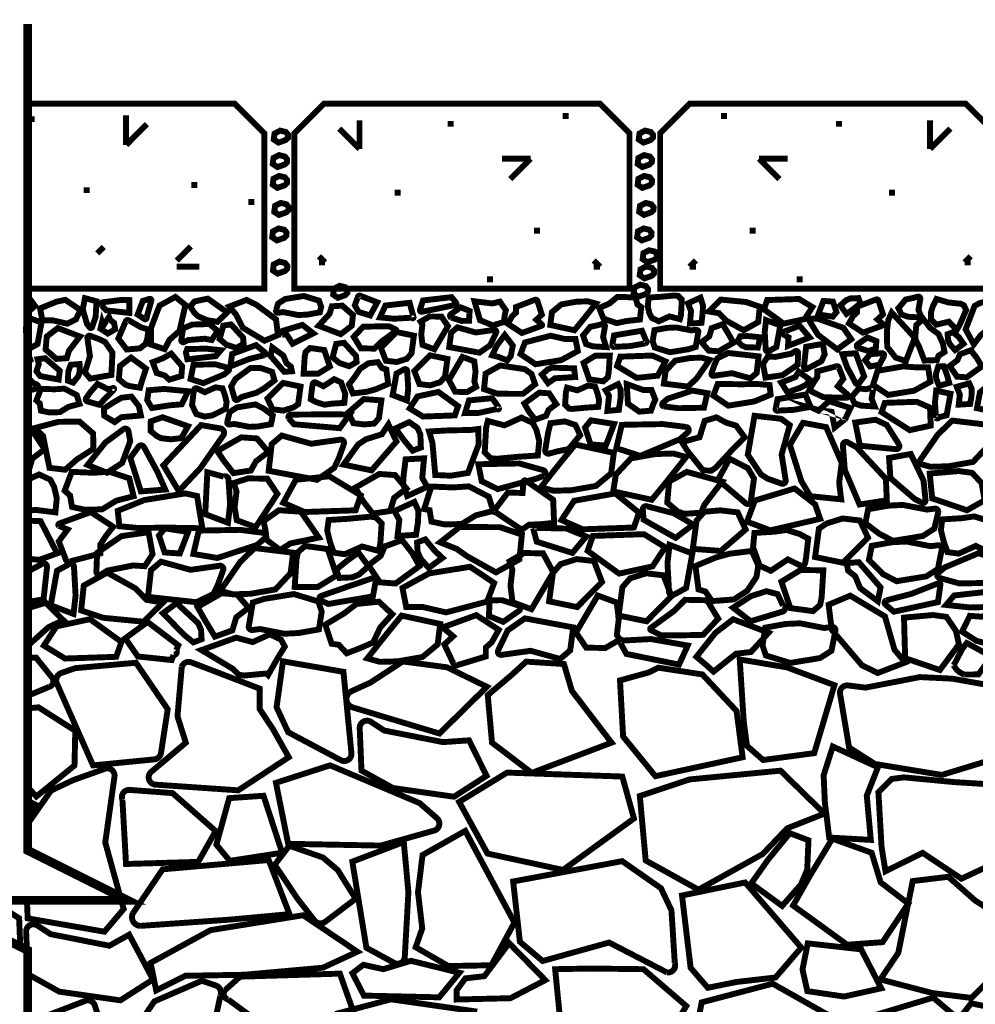
# Model space of a CAD drawing. Extents: x 576 to 678, y 16 to 104.
# Drawn here: x 595 to 611, y 66 to 83 of the extents above; entities that cross this region are included whole.
import ezdxf

# ---------------------------------------------------------------- set-up
doc = ezdxf.new("R2010")
doc.units = 0
doc.header["$LTSCALE"] = 2
doc.header["$MEASUREMENT"] = 0
doc.layers.get('0').update_dxf_attribs({"linetype": 'CONTINUOUS', "lineweight": 9})
doc.layers.add('2IN', color=11, linetype='CONTINUOUS', lineweight=9)
doc.layers.add('57', color=6, linetype='CONTINUOUS', lineweight=9)

msp = doc.modelspace()

# ---------------------------------------------------------------- linework, layer by layer
at = {"color": 3, "linetype": 'Continuous', "const_width": 0.15}
msp.add_lwpolyline([(595.287, 82.757), (595.287, 68.807), (596.974, 67.963), (593.599, 67.963), (595.287, 67.119), (595.287, 48.561)], dxfattribs=at)
at = {"color": 4, "linetype": 'Continuous', "const_width": 0.1}
msp.add_lwpolyline([(595.287, 78.289), (599.282, 78.289), (599.282, 80.914), (598.782, 81.414), (595.287, 81.414)], dxfattribs=at)
for points in [[(604.95, 81.414), (605.45, 80.914), (605.45, 78.289), (599.789, 78.289), (599.789, 80.914), (600.289, 81.414)], [(606.467, 81.414), (605.967, 80.914), (605.967, 78.289), (611.628, 78.289), (611.628, 80.914), (611.128, 81.414)]]:
    msp.add_lwpolyline(points, close=True, dxfattribs=at)
at = {"const_width": 0.1}
for points in [[(595.407, 81.152), (595.307, 81.152)], [(604.322, 81.205), (604.422, 81.205)], [(607.094, 81.205), (606.994, 81.205)], [(602.38, 81.073), (602.48, 81.073)], [(609.036, 81.073), (608.936, 81.073)], [(596.332, 79.953), (596.232, 79.953)], [(598.153, 80.039), (598.053, 80.039)], [(599.116, 79.753), (599.016, 79.753)], [(601.484, 79.912), (601.584, 79.912)], [(609.933, 79.912), (609.833, 79.912)], [(603.838, 79.269), (603.938, 79.269)], [(607.579, 79.269), (607.479, 79.269)], [(603.046, 78.449), (603.146, 78.449)], [(608.371, 78.449), (608.271, 78.449)]]:
    msp.add_lwpolyline(points, dxfattribs=at)
at = {"color": 1, "linetype": 'Continuous', "const_width": 0.1}
for points in [[(596.949, 80.715), (596.949, 81.215)], [(600.891, 80.649), (600.891, 81.134)], [(610.526, 80.649), (610.526, 81.134)], [(597.302, 81.068), (596.949, 80.715)], [(600.548, 80.992), (600.891, 80.649)], [(610.869, 80.992), (610.526, 80.649)], [(603.779, 80.485), (603.295, 80.485)], [(603.436, 80.142), (603.779, 80.485)], [(607.98, 80.142), (607.638, 80.485)], [(607.638, 80.485), (608.122, 80.485)], [(596.572, 78.995), (596.461, 78.884)], [(597.805, 78.766), (598.042, 79.003)], [(600.309, 78.732), (600.204, 78.838)], [(604.952, 78.661), (604.847, 78.766)], [(606.465, 78.661), (606.57, 78.766)], [(611.107, 78.732), (611.213, 78.838)], [(598.184, 78.661), (597.805, 78.661)], [(600.204, 78.732), (600.309, 78.732)], [(604.847, 78.661), (604.952, 78.661)], [(606.57, 78.661), (606.465, 78.661)], [(611.213, 78.732), (611.107, 78.732)]]:
    msp.add_lwpolyline(points, dxfattribs=at)
at = {"color": 6, "linetype": 'Continuous', "const_width": 0.1}
for points in [[(599.686, 80.887), (599.683, 80.837), (599.645, 80.8), (599.522, 80.756), (599.442, 80.809), (599.456, 80.91), (599.552, 80.959), (599.648, 80.935)], [(605.848, 80.887), (605.845, 80.837), (605.808, 80.8), (605.684, 80.756), (605.605, 80.809), (605.618, 80.91), (605.714, 80.959), (605.81, 80.935)], [(599.668, 80.474), (599.665, 80.424), (599.628, 80.387), (599.504, 80.343), (599.425, 80.396), (599.438, 80.497), (599.534, 80.546), (599.63, 80.522)], [(605.83, 80.474), (605.827, 80.424), (605.79, 80.387), (605.667, 80.343), (605.587, 80.396), (605.6, 80.497), (605.697, 80.546), (605.793, 80.522)], [(599.668, 80.123), (599.665, 80.072), (599.628, 80.035), (599.504, 79.992), (599.425, 80.045), (599.438, 80.146), (599.534, 80.194), (599.63, 80.171)], [(605.83, 80.123), (605.827, 80.072), (605.79, 80.035), (605.667, 79.992), (605.587, 80.045), (605.6, 80.146), (605.697, 80.194), (605.793, 80.171)], [(599.695, 79.666), (599.691, 79.616), (599.654, 79.579), (599.531, 79.535), (599.451, 79.588), (599.465, 79.689), (599.561, 79.738), (599.657, 79.714)], [(605.857, 79.666), (605.854, 79.616), (605.816, 79.579), (605.693, 79.535), (605.613, 79.588), (605.627, 79.689), (605.723, 79.738), (605.819, 79.714)], [(599.659, 79.235), (599.656, 79.185), (599.619, 79.148), (599.496, 79.105), (599.416, 79.158), (599.429, 79.258), (599.526, 79.307), (599.622, 79.284)], [(605.822, 79.235), (605.819, 79.185), (605.781, 79.148), (605.658, 79.105), (605.578, 79.158), (605.592, 79.258), (605.688, 79.307), (605.784, 79.284)], [(605.915, 78.867), (605.912, 78.817), (605.875, 78.78), (605.751, 78.737), (605.672, 78.79), (605.685, 78.89), (605.781, 78.939), (605.877, 78.916)], [(599.672, 78.675), (599.669, 78.625), (599.632, 78.588), (599.508, 78.544), (599.429, 78.597), (599.442, 78.698), (599.538, 78.747), (599.634, 78.723)], [(605.866, 78.594), (605.862, 78.544), (605.825, 78.507), (605.702, 78.463), (605.622, 78.516), (605.636, 78.617), (605.732, 78.666), (605.828, 78.642)], [(600.689, 78.267), (600.686, 78.217), (600.649, 78.18), (600.526, 78.136), (600.446, 78.189), (600.459, 78.29), (600.556, 78.339), (600.651, 78.315)], [(605.763, 78.286), (605.76, 78.236), (605.723, 78.199), (605.599, 78.155), (605.52, 78.208), (605.533, 78.309), (605.629, 78.358), (605.725, 78.334)]]:
    msp.add_lwpolyline(points, close=True, dxfattribs=at)
at = {"layer": '2IN', "const_width": 0.1}
for points in [[(595.287, 71.416), (595.646, 71.565, 0.550775), (595.7, 71.723), (595.431, 72.059), (595.287, 72.057)], [(595.287, 69.251), (595.68, 69.815), (596.054, 69.992), (596.591, 70.184, -0.563883), (596.753, 70.051), (596.597, 68.939), (596.908, 67.816), (596.584, 67.433), (595.288, 67.658), (595.274, 67.963)], [(595.287, 64.222), (595.468, 64.103), (596.865, 64.2, 0.673987), (596.936, 64.416), (596.352, 64.908), (596.686, 65.359), (596.421, 66.188, 0.431091), (596.26, 66.265), (595.287, 65.891)]]:
    msp.add_lwpolyline(points, format="xyb", dxfattribs=at)
for points in [[(595.78, 71.624), (596.391, 70.241), (597.422, 70.342, 0.342426), (597.539, 70.453), (597.652, 71.19), (597.116, 71.974), (596.091, 71.883), (595.857, 71.802, 0.438741)], [(598.049, 71.981), (599.205, 71.537), (599.205, 71.193), (599.431, 70.85), (599.696, 70.379), (598.842, 69.82), (597.444, 69.916, -0.673987), (597.374, 70.132), (597.958, 70.624), (597.817, 71.069), (597.889, 71.904, -0.431091)], [(599.598, 71.998), (599.49, 71.223), (599.686, 70.801), (600.575, 70.329, 0.598379), (600.754, 70.449), (600.619, 71.821)], [(600.775, 71.22), (602.24, 70.779), (603.041, 71.568), (602.369, 71.897), (601.621, 71.996), (601.073, 71.638), (600.756, 71.494, 0.692095)], [(609.141, 71.591), (609.435, 71.554), (610.354, 71.732), (610.903, 71.705), (611.677, 71.567), (611.782, 70.893), (611.657, 70.365), (610.724, 70.08), (609.594, 70.265), (609.158, 70.543), (609.005, 71.449, -0.502522)], [(601.084, 70.976), (601.307, 70.83), (602.299, 70.634), (602.741, 70.664), (603.036, 70.065), (602.486, 69.712), (601.454, 69.859), (600.924, 70.153), (600.894, 70.868, -0.609268)], [(599.48, 69.947), (600.394, 70.242), (601.906, 69.604), (602.197, 69.35, -0.596476), (602.15, 69.14), (601.248, 68.887), (599.686, 68.917)], [(596.887, 69.659), (596.948, 68.576), (598.167, 68.612), (598.462, 69.132), (597.734, 69.773), (597.009, 69.827, 0.558611)], [(601.007, 67.161), (600.769, 68.616), (601.638, 68.947), (601.716, 68.098), (601.655, 67.008, -0.550775), (601.475, 66.907)], [(599.706, 68.884), (599.459, 68.564), (599.835, 68.002), (600.128, 67.625, 0.410371), (600.311, 67.6), (600.825, 67.989), (600.522, 68.475), (600.273, 68.686)], [(597.566, 68.486), (599.357, 68.643), (599.708, 67.729), (598.689, 67.636), (597.188, 67.531, -0.550775), (597.067, 67.748)], [(603.485, 68.281), (605.326, 68.624), (605.981, 68.167), (606.158, 67.793), (606.214, 66.908, -0.563883), (606.082, 66.745), (605.105, 67.25), (603.982, 66.938), (603.599, 67.263)], [(595.45, 67.538), (595.674, 67.392), (596.666, 67.196), (597.001, 67.383), (597.403, 66.627), (596.853, 66.274), (595.821, 66.421), (595.291, 66.715), (595.261, 67.43, -0.609268)], [(598.874, 66.674), (600.559, 66.725), (600.947, 65.629), (599.747, 65.497), (598.674, 66.287, -0.550775), (598.62, 66.446)], [(598.54, 66.347), (598.152, 64.524), (597.121, 64.626, -0.342426), (597.003, 64.737), (596.89, 65.473), (597.427, 66.257), (598.229, 66.605), (598.463, 66.525, -0.438741)], [(606.494, 65.364), (607.271, 65.114), (608.556, 65.656), (608.803, 65.872, 0.596476), (608.763, 66.05), (607.868, 66.555), (606.669, 66.24)], [(610.578, 66.32), (608.9, 65.815), (608.806, 65.147, 0.573993), (608.874, 65.093), (609.916, 65.502), (610.872, 65.889, 0.563846), (610.898, 66.049)], [(613.233, 65.846), (612.854, 66.037), (612.09, 66.043), (611.218, 66.224), (610.793, 65.675), (611.222, 64.833), (612.059, 64.816), (612.489, 65.39), (613.24, 65.761, 0.560804)]]:
    msp.add_lwpolyline(points, format="xyb", close=True, dxfattribs=at)
for points in [[(603.705, 71.993), (603.458, 71.767), (603.056, 71.427), (603.128, 70.625), (603.799, 70.114), (605.146, 70.625), (604.477, 71.499), (604.343, 71.952)], [(607.311, 72.03), (607.378, 70.991), (607.433, 70.571), (607.706, 70.332), (608.569, 70.448), (608.91, 71.596), (608.111, 71.895)], [(605.289, 71.676), (605.773, 71.81), (605.936, 71.891), (606.68, 71.777), (607.257, 71.16), (607.36, 70.378), (605.888, 70.059), (605.342, 70.728)], [(608.883, 70.56), (608.728, 70.075), (608.748, 69.623), (608.822, 69.023), (609.524, 68.983), (609.456, 69.731), (609.645, 70.209)], [(602.573, 69.625), (603.382, 70.119), (605.328, 70.053), (605.525, 69.345), (604.327, 68.476), (603.052, 68.752)], [(605.624, 69.724), (606.466, 70.004), (607.999, 70.152), (608.741, 69.427), (608.114, 69.179), (607.699, 68.745), (606.614, 68.142), (605.723, 68.636)], [(609.653, 69.788), (609.878, 70.012), (610.083, 70.039), (610.929, 69.959), (611.676, 69.913), (611.729, 69.365), (611.623, 68.935), (611.478, 68.526), (611.055, 68.328), (610.4, 68.764), (609.772, 68.453), (609.706, 68.863)], [(598.69, 69.688), (598.474, 68.903), (598.7, 68.629), (599.584, 68.766), (599.27, 69.728)], [(601.878, 68.098), (601.955, 68.728), (602.676, 69.135), (603.506, 67.586), (603.117, 66.866), (602.391, 66.853), (601.839, 67.171), (601.95, 67.488)], [(608.472, 68.977), (608.157, 69.096), (607.799, 68.662), (607.506, 68.249), (608.027, 67.868), (608.342, 68.227), (608.45, 68.477)], [(608.875, 69.004), (608.495, 68.375), (608.212, 67.875), (609.125, 67.213), (609.723, 67.256), (610.157, 67.908), (609.69, 68.266), (609.538, 68.766)], [(610.232, 68.288), (609.988, 67.075), (609.685, 66.627), (610.569, 66.396), (611.222, 66.315), (611.895, 66.976), (611.908, 67.563), (611.288, 67.958), (610.833, 68.36)], [(606.482, 66.823), (606.336, 68.044), (607.403, 68.264), (608.35, 67.165), (607.916, 66.66), (607.256, 66.584), (606.772, 66.486)], [(597.457, 66.442), (597.953, 66.689), (598.948, 66.706), (600.271, 66.825), (600.855, 67.095), (599.939, 67.711), (598.374, 67.459), (597.363, 66.906)], [(603.416, 67.24), (602.999, 66.682), (602.679, 66.645), (602.53, 66.444), (602.53, 66.288), (603.439, 66.31), (604.027, 66.615)], [(608.459, 67.236), (608.371, 66.796), (608.452, 66.43), (609.071, 66.338), (609.701, 66.477), (609.361, 67.135)], [(600.957, 66.874), (601.292, 66.8), (601.76, 66.941), (602.577, 66.74), (602.236, 66.325), (600.965, 66.354), (600.77, 66.733)], [(604.367, 65.483), (604.283, 65.902), (604.194, 66.8), (604.798, 66.811), (605.685, 66.8), (606.409, 66.178), (606.105, 65.675)], [(601.967, 65.23), (602.673, 65.417), (602.826, 66.091), (601.423, 66.291), (600.521, 66.053), (600.555, 65.309), (600.942, 64.742), (601.352, 64.874)]]:
    msp.add_lwpolyline(points, close=True, dxfattribs=at)
for points in [[(595.287, 69.874), (595.434, 69.716), (596.078, 70.239), (596.091, 70.825), (595.471, 71.221), (595.287, 71.205)], [(595.287, 69.642), (595.434, 69.569), (595.287, 69.336)], [(594.657, 67.963), (595.143, 67.66), (595.162, 67.182)]]:
    msp.add_lwpolyline(points, dxfattribs=at)
at = {"layer": '57', "const_width": 0.1}
for points in [[(595.287, 78.139), (595.306, 78.142), (595.411, 77.998), (595.312, 77.911), (595.287, 77.914)], [(595.287, 77.17), (595.302, 77.171), (595.335, 77.083), (595.287, 77.043)], [(595.287, 75.875), (595.381, 75.868), (595.573, 75.579), (595.366, 75.421), (595.299, 75.199), (595.287, 75.195)], [(595.287, 74.542), (595.424, 74.555), (595.755, 74.513), (595.779, 74.756), (595.732, 74.947), (595.668, 75.066), (595.48, 75.153), (595.287, 75.066)], [(595.287, 73.732), (595.481, 73.711), (595.785, 73.821), (595.505, 74.365), (595.287, 74.373)], [(595.287, 72.895), (595.591, 72.987), (595.887, 72.695), (595.639, 72.574), (595.287, 72.259)]]:
    msp.add_lwpolyline(points, dxfattribs=at)
for points in [[(595.535, 77.756), (595.71, 77.756), (595.955, 77.699), (596.103, 77.773), (596.177, 77.931), (595.923, 78.101), (595.776, 78.071), (595.496, 77.957)], [(597.6, 77.269), (597.681, 77.425), (597.851, 77.577), (597.951, 78.014), (597.783, 78.151), (597.514, 78.005), (597.369, 77.627), (597.369, 77.346)], [(598.319, 77.758), (598.493, 77.73), (598.657, 77.889), (598.328, 78.122), (598.107, 78.075), (598.029, 77.992), (598.105, 77.88), (598.163, 77.825)], [(598.692, 77.988), (598.805, 77.854), (598.92, 77.63), (599.286, 77.411), (599.514, 77.507), (599.481, 77.772), (599.148, 78.019), (598.982, 78.1)], [(605.409, 78.147), (605.547, 78.138), (605.585, 78.022), (605.648, 77.98), (605.626, 77.769), (605.397, 77.744), (605.234, 77.708), (605.01, 77.785), (604.937, 77.964), (605.11, 78.039), (605.245, 78.151)], [(606.333, 78.105), (606.271, 78.167), (606.214, 78.175), (605.98, 78.153), (605.773, 78.14), (605.758, 77.988), (605.787, 77.869), (605.828, 77.795), (605.945, 77.74), (606.126, 77.822), (606.3, 77.775), (606.319, 77.849)], [(606.648, 78.139), (606.691, 78.005), (606.685, 77.88), (606.665, 77.713), (606.471, 77.702), (606.489, 77.91), (606.437, 78.042)], [(607.65, 77.987), (607.417, 78.065), (606.992, 78.106), (606.787, 77.905), (606.961, 77.876), (607.076, 77.755), (607.376, 77.588), (607.623, 77.725)], [(608.538, 77.979), (608.314, 78.116), (607.775, 78.098), (607.72, 77.941), (608.052, 77.7), (608.406, 77.776)], [(609.316, 78.131), (609.349, 78.044), (609.229, 77.945), (609.114, 77.864), (609.009, 78.008), (609.108, 78.095), (609.177, 78.125)], [(611.134, 77.928), (611.097, 78.008), (611.047, 78.035), (610.832, 78.058), (610.633, 78.117), (610.567, 77.98), (610.541, 77.895), (610.54, 77.774), (610.631, 77.682), (610.842, 77.733), (610.976, 77.593), (611.032, 77.693)], [(611.37, 78.05), (611.278, 78.001), (611.125, 77.603), (611.264, 77.351), (611.377, 77.5), (611.486, 77.589), (611.727, 77.834), (611.661, 78.109)], [(600.6, 78.004), (600.669, 77.941), (600.78, 77.847), (600.76, 77.664), (600.574, 77.522), (600.201, 77.664), (600.386, 77.867), (600.423, 77.992)], [(603.361, 77.926), (603.342, 77.835), (603.33, 77.728), (603.141, 77.67), (602.925, 77.758), (602.832, 78.077), (603.135, 78.04), (603.262, 78.072)], [(604.882, 78.039), (604.748, 78.076), (604.56, 78.071), (604.3, 78.025), (604.14, 77.893), (604.112, 77.677), (604.52, 77.588), (604.671, 77.773)], [(608.885, 78.072), (608.945, 77.893), (608.882, 77.817), (608.637, 77.855), (608.724, 78.083)], [(609.877, 77.886), (609.82, 77.76), (609.796, 77.573), (609.801, 77.309), (609.945, 77.125), (610.116, 77.069), (610.267, 77.458), (610.107, 77.637)], [(596.66, 77.812), (596.683, 77.76), (596.746, 77.713), (596.764, 77.604), (596.64, 77.533), (596.516, 77.613), (596.542, 77.723), (596.561, 77.661)], [(601.933, 77.516), (601.954, 77.341), (602.154, 77.267), (602.384, 77.657), (602.276, 77.818), (602.075, 77.821), (601.922, 77.733), (601.953, 77.684)], [(610.743, 77.357), (610.769, 77.221), (610.666, 77.156), (610.641, 77.084), (610.429, 77.076), (610.348, 77.291), (610.273, 77.44), (610.292, 77.676), (610.412, 77.777), (610.527, 77.627), (610.669, 77.524)], [(595.77, 77.104), (595.702, 77.167), (595.59, 77.261), (595.61, 77.483), (595.796, 77.625), (596.169, 77.483), (595.984, 77.241), (595.947, 77.116)], [(598.934, 77.36), (598.925, 77.463), (598.722, 77.686), (598.59, 77.667), (598.529, 77.439), (598.64, 77.346), (598.809, 77.289)], [(607.022, 77.69), (607.127, 77.515), (607.205, 77.377), (606.953, 77.233), (606.787, 77.245), (606.667, 77.386), (606.796, 77.485), (606.838, 77.624)], [(601.769, 77.198), (601.809, 77.497), (601.514, 77.558), (601.251, 77.293), (601.336, 77.073), (601.519, 77.052), (601.689, 77.105)], [(603.444, 77.15), (603.384, 77.079), (603.239, 77.137), (603.131, 77.164), (603.207, 77.326), (603.343, 77.509), (603.48, 77.329)], [(604.538, 77.439), (604.363, 77.439), (604.118, 77.496), (603.684, 77.382), (603.61, 77.185), (603.864, 77.014), (604.297, 77.084), (604.577, 77.237)], [(607.275, 77.404), (607.319, 77.486), (607.448, 77.49), (607.657, 77.47), (607.617, 77.296), (607.413, 77.301), (607.345, 77.333)], [(610.822, 77.522), (610.91, 77.555), (611.009, 77.474), (611.09, 77.359), (610.946, 77.254), (610.859, 77.353), (610.828, 77.423)], [(597.983, 77.098), (597.96, 77.214), (597.981, 77.271), (598.149, 77.274), (598.293, 77.278), (598.549, 77.251), (598.464, 77.151)], [(599.732, 76.975), (599.657, 77.034), (599.605, 77.159), (599.418, 77.298), (599.39, 77.152), (599.62, 76.886), (599.748, 76.895)], [(599.947, 76.856), (599.965, 77.144), (599.98, 77.221), (600.056, 77.288), (600.295, 77.255), (600.39, 76.976), (600.188, 76.853)], [(600.841, 77.051), (600.832, 77.154), (600.629, 77.377), (600.497, 77.358), (600.436, 77.13), (600.548, 77.037), (600.716, 76.98)], [(611.213, 77.25), (611.319, 77.114), (611.397, 76.976), (611.144, 76.793), (610.979, 76.805), (610.858, 76.985), (610.988, 77.084), (611.03, 77.184)], [(595.475, 77.019), (595.435, 76.897), (595.496, 76.815), (595.81, 76.756), (595.829, 76.904), (595.582, 77.116), (595.454, 77.098)], [(597.006, 76.646), (596.938, 76.669), (596.827, 76.763), (596.847, 76.986), (597.033, 77.127), (597.286, 76.938), (597.22, 76.743), (597.183, 76.618)], [(597.399, 77.049), (597.573, 77.116), (597.711, 77.194), (597.895, 76.98), (597.883, 76.815), (597.677, 76.754), (597.603, 76.824), (597.465, 76.866)], [(602.335, 76.805), (602.375, 77.104), (602.08, 77.165), (601.817, 76.899), (601.902, 76.679), (602.085, 76.658), (602.254, 76.711)], [(602.85, 76.89), (602.828, 77.064), (602.629, 77.138), (602.399, 76.748), (602.506, 76.549), (602.708, 76.545), (602.86, 76.633), (602.83, 76.721)], [(605.117, 77.158), (605.098, 76.87), (605.083, 76.793), (605.008, 76.726), (604.769, 76.759), (604.674, 77.037), (604.876, 77.161)], [(606.057, 77.063), (605.834, 77.161), (605.294, 77.142), (605.24, 76.985), (605.572, 76.784), (605.925, 76.821)], [(606.802, 77.088), (606.667, 77.125), (606.479, 77.12), (606.22, 77.074), (606.06, 76.903), (606.031, 76.687), (606.439, 76.637), (606.59, 76.783)], [(596.056, 76.704), (595.968, 76.735), (595.972, 76.891), (596.015, 77.006), (596.163, 77.017), (596.165, 76.884), (596.142, 76.812)], [(601.042, 77.031), (601.201, 77.05), (601.27, 76.95), (601.343, 76.927), (601.375, 76.681), (601.163, 76.591), (601.017, 76.55), (600.78, 76.521), (600.712, 76.673), (600.805, 76.793), (600.902, 76.939)], [(602.993, 76.593), (603.226, 76.516), (603.65, 76.514), (603.856, 76.676), (603.796, 76.85), (603.682, 76.931), (603.267, 76.993), (603.02, 76.856)], [(604.515, 76.945), (604.532, 76.798), (604.19, 76.777), (604.075, 76.695), (603.97, 76.84), (604.069, 76.927), (604.138, 76.957)], [(610.491, 76.96), (610.316, 76.96), (610.071, 76.978), (609.638, 76.903), (609.563, 76.667), (609.817, 76.496), (610.251, 76.566), (610.531, 76.719)], [(610.664, 76.979), (610.757, 76.981), (610.81, 76.834), (610.848, 76.699), (610.677, 76.649), (610.628, 76.772), (610.623, 76.847)], [(608.495, 76.752), (608.433, 76.668), (608.321, 76.612), (608.116, 76.541), (608.011, 76.705), (608.251, 76.798), (608.307, 76.889)], [(595.646, 76.201), (595.511, 76.23), (595.491, 76.351), (595.435, 76.402), (595.51, 76.6), (595.74, 76.591), (595.906, 76.602), (596.116, 76.493), (596.162, 76.344), (595.979, 76.296), (595.829, 76.205)], [(597.687, 76.321), (597.888, 76.338), (597.996, 76.558), (597.589, 76.597), (597.331, 76.575), (597.305, 76.409), (597.384, 76.275), (597.502, 76.292)], [(599.854, 76.339), (599.895, 76.638), (599.599, 76.699), (599.337, 76.434), (599.421, 76.253), (599.604, 76.232), (599.774, 76.285)], [(604.362, 76.328), (604.424, 76.266), (604.481, 76.259), (604.715, 76.281), (604.922, 76.294), (604.937, 76.406), (604.908, 76.525), (604.867, 76.639), (604.75, 76.655), (604.569, 76.573), (604.395, 76.62), (604.376, 76.545)], [(605.256, 76.678), (605.302, 76.584), (605.301, 76.459), (605.27, 76.244), (605.076, 76.226), (605.104, 76.482), (605.048, 76.574)], [(605.886, 76.416), (605.847, 76.331), (605.812, 76.23), (605.614, 76.214), (605.423, 76.348), (605.403, 76.68), (605.69, 76.577), (605.821, 76.58)], [(607.815, 76.662), (607.608, 76.681), (607.332, 76.676), (606.94, 76.683), (606.865, 76.485), (607.119, 76.315), (607.553, 76.385), (607.833, 76.499)], [(611.186, 76.691), (611.229, 76.596), (611.224, 76.471), (611.203, 76.344), (611.009, 76.332), (611.028, 76.501), (610.975, 76.633)], [(612.109, 76.687), (611.975, 76.724), (611.786, 76.718), (611.527, 76.673), (611.367, 76.541), (611.317, 76.272), (611.725, 76.184), (611.898, 76.421)], [(597.039, 76.468), (597.165, 76.306), (597.199, 76.149), (596.87, 76.12), (596.757, 76.038), (596.579, 76.144), (596.575, 76.267), (596.747, 76.377), (596.873, 76.449)], [(601.219, 76.105), (601.26, 76.404), (600.964, 76.426), (600.702, 76.2), (600.786, 76.019), (600.969, 75.998), (601.139, 76.012)], [(601.738, 76.268), (601.962, 76.131), (602.501, 76.15), (602.555, 76.307), (602.223, 76.547), (601.87, 76.471)], [(603.858, 76.078), (603.752, 76.213), (603.674, 76.351), (603.927, 76.535), (604.092, 76.523), (604.213, 76.342), (604.083, 76.243), (604.041, 76.144)], [(608.575, 76.26), (608.675, 76.233), (608.862, 76.212), (608.913, 75.945), (609.095, 76.092), (609.181, 76.275), (608.817, 76.391), (608.642, 76.229)], [(610.524, 76.282), (610.3, 76.38), (609.761, 76.362), (609.706, 76.205), (610.182, 75.901), (610.536, 75.978)], [(597.707, 75.746), (597.882, 75.767), (597.994, 75.967), (597.565, 76.119), (597.366, 76.05), (597.362, 75.888), (597.467, 75.802), (597.538, 75.766)], [(603.005, 75.528), (603.104, 75.429), (603.195, 75.417), (603.57, 75.452), (603.901, 75.473), (603.925, 75.716), (603.878, 75.906), (603.814, 76.025), (603.626, 76.113), (603.336, 75.982), (603.057, 76.057), (603.028, 75.938)], [(606.69, 75.224), (606.831, 75.216), (606.906, 75.268), (607.161, 75.545), (607.394, 75.782), (607.249, 75.978), (607.086, 76.026), (606.917, 76.118), (606.719, 76.058), (606.633, 75.782), (606.334, 75.698), (606.433, 75.544)], [(595.655, 75.265), (595.547, 75.802), (595.413, 75.939), (595.805, 76.041), (596.161, 76.047), (596.392, 75.846), (596.398, 75.586), (596.123, 75.411), (595.921, 75.233)], [(600.868, 75.66), (600.621, 75.32), (601.094, 75.222), (601.514, 75.709), (601.379, 75.999), (601.268, 75.832), (600.997, 75.747)], [(601.927, 75.608), (601.788, 75.555), (601.629, 75.748), (601.499, 75.931), (601.73, 76.037), (601.87, 75.94), (601.918, 75.83)], [(602.17, 75.144), (602.122, 75.688), (602.065, 75.879), (602.402, 75.898), (602.759, 75.904), (602.896, 75.921), (602.902, 75.661), (602.722, 75.179), (602.43, 75.132)], [(604.793, 75.66), (604.698, 75.945), (604.798, 76.067), (605.19, 76.006), (605.05, 75.642)], [(609.024, 74.733), (608.99, 75.012), (609.033, 75.349), (608.77, 75.953), (608.38, 76.026), (608.158, 75.653), (608.352, 75.04), (608.504, 74.786)], [(610.32, 75.342), (610.535, 75.282), (610.836, 75.292), (611.251, 75.365), (611.507, 75.638), (611.552, 75.985), (610.9, 76.063), (610.658, 75.83)], [(598.761, 75.176), (598.593, 75.393), (598.489, 75.549), (598.894, 75.78), (599.159, 75.761), (599.351, 75.535), (599.144, 75.376), (599.055, 75.22)], [(603.953, 74.938), (604.167, 74.878), (604.469, 74.887), (604.884, 74.96), (605.139, 75.171), (605.185, 75.518), (604.533, 75.659), (604.291, 75.363)], [(601.696, 74.789), (601.627, 75.005), (601.636, 75.142), (601.669, 75.408), (601.98, 75.426), (601.95, 75.094), (602.034, 74.945)], [(606.406, 75.448), (606.191, 75.507), (605.89, 75.498), (605.475, 75.425), (605.219, 75.151), (605.174, 74.867), (605.826, 74.726), (606.068, 75.022)], [(596.251, 74.558), (596.035, 74.605), (596.003, 74.797), (595.912, 74.879), (596.032, 75.197), (596.4, 75.182), (596.666, 75.199), (597.003, 75.087), (597.076, 74.786), (596.783, 74.71), (596.544, 74.564)], [(599.603, 74.676), (599.962, 74.519), (600.824, 74.548), (600.912, 74.8), (600.381, 75.122), (599.815, 75.063)], [(601.114, 74.493), (600.946, 74.71), (600.82, 74.931), (601.225, 75.162), (601.49, 75.143), (601.682, 74.916), (601.475, 74.758), (601.408, 74.536)], [(606.374, 74.489), (606.265, 74.527), (606.087, 74.677), (606.119, 75.033), (606.416, 75.197), (607.013, 75.033), (606.717, 74.645), (606.657, 74.507)], [(611.008, 75.211), (610.519, 75.168), (610.561, 74.749), (611.148, 74.549), (611.447, 74.717), (611.395, 75.007), (611.236, 75.18)], [(598.782, 74.598), (598.817, 74.381), (599.136, 74.264), (599.504, 74.825), (599.332, 75.082), (599.01, 75.087), (598.765, 75.009), (598.814, 74.868)], [(602.322, 74.311), (602.106, 74.357), (602.074, 74.55), (601.983, 74.569), (602.103, 74.949), (602.471, 74.934), (602.737, 74.952), (603.074, 74.777), (603.147, 74.538), (602.854, 74.462), (602.615, 74.316)], [(596.836, 74.279), (597.168, 74.248), (597.609, 74.256), (598.237, 74.245), (598.147, 74.79), (597.95, 74.833), (597.256, 74.721), (596.808, 74.539)], [(604.302, 74.384), (604.66, 74.227), (605.523, 74.257), (605.611, 74.508), (605.209, 74.833), (604.514, 74.709)], [(607.434, 74.356), (607.828, 74.21), (608.669, 74.404), (608.585, 74.647), (608.238, 74.916), (607.568, 74.714)], [(601.817, 74.69), (601.886, 74.538), (601.877, 74.338), (601.844, 74.134), (601.533, 74.116), (601.563, 74.386), (601.479, 74.535)], [(599.323, 74.049), (599.306, 74.196), (599.27, 74.364), (599.528, 74.549), (599.9, 74.525), (600.203, 74.087), (599.725, 73.989), (599.548, 73.877)], [(601.265, 74.329), (601.166, 74.428), (601.075, 74.44), (600.7, 74.405), (600.369, 74.384), (600.345, 74.204), (600.392, 74.013), (600.457, 73.832), (600.644, 73.807), (600.934, 73.937), (601.213, 73.862), (601.242, 73.981)], [(606.583, 74.375), (606.518, 73.897), (606.991, 73.862), (607.411, 74.224), (607.276, 74.513), (606.983, 74.547), (606.712, 74.524)], [(603.633, 74.139), (603.261, 74.263), (602.581, 74.266), (602.252, 74.007), (602.53, 73.897), (602.714, 73.768), (603.195, 73.5), (603.59, 73.719)], [(608.648, 74.238), (608.584, 73.759), (609.056, 73.662), (609.476, 74.087), (609.341, 74.376), (609.048, 74.41), (608.777, 74.325)], [(597.6, 73.836), (597.504, 74.122), (597.604, 74.243), (597.996, 74.182), (597.856, 73.819)], [(606.051, 73.925), (605.693, 74.145), (604.831, 74.115), (604.743, 73.864), (605.274, 73.479), (605.839, 73.601)], [(599.796, 73.255), (599.826, 73.716), (599.85, 73.84), (599.971, 73.946), (600.353, 73.894), (600.504, 73.448), (600.182, 73.251)], [(601.61, 74.044), (601.779, 73.827), (601.904, 73.606), (601.5, 73.312), (601.235, 73.332), (601.042, 73.62), (601.249, 73.779), (601.317, 73.938)], [(601.862, 74.004), (602.001, 74.057), (602.16, 73.865), (602.29, 73.744), (602.059, 73.576), (601.92, 73.735), (601.872, 73.845)], [(598.539, 73.189), (598.754, 73.129), (599.055, 73.139), (599.47, 73.212), (599.726, 73.485), (599.771, 73.832), (599.119, 73.91), (598.877, 73.677)], [(600.55, 73.406), (600.497, 73.546), (600.69, 73.704), (600.873, 73.834), (601.042, 73.603), (600.883, 73.464), (600.772, 73.416)], [(603.44, 73.275), (603.475, 72.996), (603.794, 72.878), (604.162, 73.502), (603.99, 73.821), (603.668, 73.827), (603.423, 73.686), (603.472, 73.545)], [(607.213, 73.043), (606.843, 73.015), (606.732, 73.176), (606.615, 73.212), (606.563, 73.607), (606.903, 73.749), (607.137, 73.815), (607.515, 73.861), (607.624, 73.618), (607.594, 73.424), (607.438, 73.19)], [(604.157, 73.49), (604.092, 73.011), (604.565, 72.914), (604.985, 73.338), (604.85, 73.691), (604.557, 73.724), (604.285, 73.639)], [(609.141, 73.529), (609.261, 73.435), (609.344, 73.235), (609.643, 73.012), (609.689, 73.246), (609.321, 73.672), (609.116, 73.657)], [(596.19, 72.857), (596.563, 72.733), (597.243, 72.667), (597.572, 72.989), (597.294, 73.036), (597.11, 73.228), (596.629, 73.496), (596.234, 73.277)], [(601.679, 72.915), (601.959, 72.915), (602.352, 72.824), (603.045, 73.006), (603.164, 73.321), (602.758, 73.594), (602.064, 73.482), (601.616, 73.237)], [(605.33, 73.25), (605.266, 72.771), (605.738, 72.674), (606.158, 73.099), (606.023, 73.451), (605.731, 73.484), (605.459, 73.399)], [(608.723, 73.535), (608.694, 73.075), (608.669, 72.951), (608.548, 72.845), (608.166, 72.897), (608.015, 73.343), (608.338, 73.54)], [(598.449, 72.415), (598.28, 72.694), (598.155, 72.916), (598.559, 73.147), (598.824, 73.127), (599.017, 72.901), (598.81, 72.742), (598.743, 72.521)], [(605.268, 72.712), (605.234, 72.991), (604.914, 73.109), (604.546, 72.485), (604.719, 72.229), (605.041, 72.223), (605.285, 72.364), (605.236, 72.442)], [(610.105, 71.979), (609.924, 72.194), (609.763, 72.756), (609.177, 73.107), (608.812, 72.954), (608.865, 72.53), (609.375, 71.931), (609.641, 71.801)], [(611.702, 73.196), (611.739, 73.01), (611.704, 72.918), (611.437, 72.914), (611.205, 72.907), (610.796, 72.95), (610.931, 73.11)], [(598.224, 72.371), (598.085, 72.318), (597.926, 72.448), (597.571, 72.811), (597.802, 72.98), (598.166, 72.641), (598.215, 72.53)], [(600.88, 72.213), (600.674, 72.133), (600.541, 72.277), (600.42, 72.295), (600.312, 72.616), (600.628, 72.806), (600.841, 72.967), (601.218, 73.005), (601.444, 72.794), (601.241, 72.57), (601.121, 72.316)], [(601.022, 72.048), (601.237, 71.989), (601.538, 71.998), (601.953, 72.071), (602.209, 72.282), (602.254, 72.629), (601.602, 72.77), (601.36, 72.474)], [(610.574, 72.78), (610.085, 72.736), (610.104, 72.051), (610.691, 71.851), (611.013, 72.285), (610.961, 72.513), (610.802, 72.749)], [(595.561, 72.264), (595.919, 72.045), (596.782, 72.074), (596.87, 72.325), (596.339, 72.71), (595.773, 72.588)], [(606.868, 71.824), (606.758, 71.924), (606.58, 72.075), (606.903, 72.481), (607.2, 72.708), (607.798, 72.481), (607.501, 72.156), (607.247, 72.126)], [(598.756, 71.869), (598.855, 71.77), (598.946, 71.758), (599.321, 71.793), (599.347, 71.767), (599.518, 72.069), (599.629, 72.247), (599.564, 72.366), (599.377, 72.454), (599.087, 72.323), (598.808, 72.398), (598.221, 72.188)]]:
    msp.add_lwpolyline(points, close=True, dxfattribs=at)
for points in [[(596.254, 78.13), (596.217, 77.945), (596.288, 77.695), (596.333, 77.636, 0.596476), (596.375, 77.642), (596.435, 77.813), (596.45, 78.077)], [(596.615, 77.924), (597.002, 77.881), (597.004, 78.097), (596.859, 78.099), (596.559, 78.061, 0.550775), (596.535, 78.009)], [(597.232, 78.084), (597.144, 77.853), (597.253, 77.78, 0.573993), (597.296, 77.794), (597.306, 77.843), (597.376, 78.088, 0.563846), (597.343, 78.118)], [(599.519, 77.884), (599.6, 77.895), (599.855, 77.845), (600.007, 77.852), (600.221, 77.891), (600.242, 77.981), (600.207, 78.088), (599.949, 78.167), (599.635, 78.115), (599.515, 78.038), (599.481, 77.924, 0.502522)], [(601.07, 77.838), (600.876, 77.897), (600.811, 78.009), (600.86, 78.143, -0.598379), (600.916, 78.165), (601.191, 78.06)], [(602.445, 78.147), (601.963, 78.091), (601.911, 77.933, 0.573993), (601.941, 77.9), (602.225, 77.956), (602.504, 78.015, 0.563846), (602.519, 78.057)], [(603.851, 78.102), (603.531, 77.979), (603.531, 77.884), (603.469, 77.828), (603.395, 77.697), (603.632, 77.542), (603.965, 77.663, 0.576883), (603.97, 77.687), (603.877, 77.765), (603.969, 77.851), (603.896, 78.08, 0.431091)], [(609.612, 78.107), (609.292, 77.984), (609.292, 77.889), (609.229, 77.833), (609.156, 77.703), (609.392, 77.548), (609.726, 77.669, 0.576883), (609.73, 77.692), (609.637, 77.771), (609.73, 77.857), (609.656, 78.086, 0.431091)], [(610.36, 78.117), (610.329, 77.933), (610.38, 77.803), (610.154, 77.816), (610.042, 77.854), (609.991, 77.961), (610.113, 78.107), (610.233, 78.132), (610.317, 78.155, -0.548514)], [(601.737, 78.051), (601.328, 78.006), (601.237, 77.805), (601.472, 77.783), (601.774, 77.8, 1.052534), (601.802, 77.811)], [(602.434, 77.861), (602.599, 77.975), (602.75, 77.914), (602.741, 77.749), (602.614, 77.746), (602.437, 77.803, -0.558611)], [(595.454, 77.354), (595.52, 77.718), (595.279, 77.809), (595.257, 77.613), (595.274, 77.311, 0.550775), (595.324, 77.283)], [(597.307, 77.446), (597.276, 77.354), (597.182, 77.282), (596.96, 77.263), (596.818, 77.449), (596.942, 77.737, -0.502225), (596.999, 77.753), (597.202, 77.637), (597.327, 77.6)], [(607.93, 77.305), (607.996, 77.669), (607.755, 77.76), (607.733, 77.564), (607.75, 77.262, 0.550775), (607.8, 77.234)], [(609.193, 77.437), (609.061, 77.629), (608.632, 77.781), (608.525, 77.783, 0.596476), (608.496, 77.731), (608.633, 77.511), (608.958, 77.265)], [(597.929, 77.389), (597.995, 77.422), (598.274, 77.445), (598.395, 77.423), (598.495, 77.578), (598.355, 77.693), (598.066, 77.684), (597.911, 77.62), (597.881, 77.424, 0.609268)], [(599.588, 77.577), (599.926, 77.678), (600.111, 77.535), (599.956, 77.459), (599.76, 77.361), (599.657, 77.519), (599.584, 77.513, -0.692095)], [(601.504, 77.599), (601.399, 77.652), (601.187, 77.653), (600.953, 77.648), (600.793, 77.477), (600.912, 77.283), (601.144, 77.278), (601.263, 77.398), (601.506, 77.575, 0.560804)], [(602.406, 77.304), (602.916, 77.209), (603.097, 77.335), (603.146, 77.439), (603.2, 77.549, 0.563883), (603.163, 77.594), (602.855, 77.55), (602.544, 77.637), (602.438, 77.547)], [(605.035, 77.656), (605.004, 77.472), (605.055, 77.303), (604.829, 77.317), (604.716, 77.354), (604.666, 77.501), (604.788, 77.647), (604.908, 77.671), (604.992, 77.695, -0.548514)], [(606.573, 77.596), (606.492, 77.586), (606.237, 77.635), (606.085, 77.628), (605.871, 77.59), (605.841, 77.403), (605.876, 77.296), (606.134, 77.217), (606.448, 77.268), (606.568, 77.306), (606.611, 77.557, 0.502522)], [(608.075, 77.571), (608.323, 77.664), (608.491, 77.466), (608.33, 77.404), (608.126, 77.324), (608.135, 77.468), (608.065, 77.508, -0.692095)], [(596.701, 76.833), (596.719, 77.21), (596.593, 77.391), (596.489, 77.44), (596.34, 77.494, 0.563883), (596.295, 77.457), (596.339, 77.149), (596.253, 76.877), (596.342, 76.771)], [(605.66, 77.58), (605.189, 77.501), (605.158, 77.338, 0.573993), (605.192, 77.308), (605.46, 77.321), (605.721, 77.367, 0.563846), (605.73, 77.411)], [(609.302, 77.351), (609.467, 77.466), (609.618, 77.405), (609.609, 77.279), (609.483, 77.237), (609.305, 77.294, -0.558611)], [(599.143, 77.337), (598.739, 77.187), (598.713, 77.002, 0.573993), (598.732, 76.987), (599.02, 77.1), (599.285, 77.168, 0.563846), (599.292, 77.213)], [(608.715, 77.358), (608.745, 77.182), (608.69, 77.065), (608.444, 76.935, -0.598379), (608.395, 76.968), (608.432, 77.309)], [(607.629, 77.148), (607.119, 77.204), (606.937, 77.117), (606.888, 77.013), (606.835, 76.864, 0.563883), (606.872, 76.819), (607.18, 76.863), (607.491, 76.776), (607.597, 76.866)], [(608.245, 77.233), (608.183, 77.193), (607.908, 77.138), (607.786, 77.146), (607.704, 77.02), (607.746, 76.788), (608.032, 76.829), (608.289, 77.005), (608.298, 77.203, 0.609268)], [(609.412, 76.81), (609.27, 77.2), (609.044, 77.184), (609.125, 76.962), (609.268, 76.696, 0.550775), (609.325, 76.692)], [(609.748, 77.154), (609.671, 77.007), (609.511, 76.977), (609.429, 77.082), (609.513, 77.185), (609.714, 77.2, -0.558611)], [(598.038, 76.764), (598.253, 76.695), (598.61, 76.845), (598.678, 76.904, 0.596476), (598.667, 76.954), (598.455, 77.013), (598.087, 77.006)], [(598.833, 76.415), (598.901, 76.461), (599.15, 76.533), (599.282, 76.609), (599.455, 76.741), (599.414, 76.885), (599.214, 76.952), (599.051, 76.952), (598.795, 76.764), (598.723, 76.64), (598.782, 76.432, 0.502522)], [(601.516, 76.858), (601.45, 76.494), (601.691, 76.402), (601.713, 76.599), (601.696, 76.9, 0.550775), (601.646, 76.928)], [(608.942, 76.979), (608.622, 76.895), (608.622, 76.8), (608.559, 76.704), (608.485, 76.574), (608.722, 76.458), (609.109, 76.446, 0.673987), (609.129, 76.506), (608.967, 76.642), (609.06, 76.767), (608.986, 76.957, 0.431091)], [(600.067, 76.423), (600.158, 76.374), (600.299, 76.331), (600.428, 76.349), (600.635, 76.362), (600.65, 76.514), (600.621, 76.594), (600.58, 76.707), (600.463, 76.762), (600.282, 76.642), (600.153, 76.705, 0.504765), (600.1, 76.678), (600.089, 76.614)], [(596.741, 76.584), (596.495, 76.33), (596.295, 76.386, -0.516743), (596.275, 76.443), (596.344, 76.542), (596.467, 76.683), (596.634, 76.596), (596.714, 76.602, -1.344441)], [(598.063, 76.324), (598.134, 76.174), (598.274, 76.131), (598.404, 76.15), (598.632, 76.263), (598.646, 76.376), (598.617, 76.495), (598.577, 76.608), (598.459, 76.624), (598.278, 76.542), (598.149, 76.606, 0.504765), (598.096, 76.579), (598.086, 76.515)], [(609.568, 76.616), (609.538, 76.432), (609.589, 76.302), (609.363, 76.315), (609.25, 76.353), (609.199, 76.46), (609.322, 76.606), (609.442, 76.592), (609.526, 76.615, -0.737734)], [(603.132, 76.441), (602.739, 76.404), (602.673, 76.188), (602.896, 76.191), (603.213, 76.259, 0.810489), (603.248, 76.277)], [(606.764, 76.526), (606.511, 76.569), (606.092, 76.431), (606.012, 76.361, 0.596476), (606.025, 76.303), (606.275, 76.272), (606.707, 76.28)], [(608.42, 76.503), (607.949, 76.424), (607.918, 76.261, 0.573993), (607.952, 76.231), (608.22, 76.244), (608.481, 76.29, 0.563846), (608.49, 76.334)], [(610.804, 76.152), (610.87, 76.516), (610.629, 76.568), (610.608, 76.372), (610.625, 76.109, 0.61541), (610.675, 76.12)], [(598.694, 75.996), (598.776, 76.006), (599.03, 75.957), (599.182, 75.964), (599.396, 76.002), (599.426, 76.15), (599.278, 76.262), (599.133, 76.336), (598.82, 76.285), (598.699, 76.208), (598.656, 76.035, 0.502522)], [(599.783, 76.001), (600.556, 75.935), (600.723, 76.166), (600.189, 76.167), (599.732, 76.164, 0.563846), (599.695, 76.102)], [(607.561, 76.144), (607.447, 75.486), (607.67, 75.154), (607.777, 75.084), (608.015, 74.999, 0.563883), (608.087, 75.058), (608.018, 75.488), (608.156, 75.986), (608.012, 76.093)], [(596.626, 75.182), (596.882, 75.347), (597.019, 75.715), (596.989, 75.883, 0.596476), (596.899, 75.913), (596.597, 75.691), (596.299, 75.314)], [(598.215, 75.986), (597.579, 75.308), (597.839, 74.873), (598.202, 75.258), (598.59, 75.813, 0.550775), (598.541, 75.931)], [(604.027, 75.567), (604.076, 75.862), (604.115, 76.019), (604.356, 76.049), (604.536, 75.989), (604.617, 75.817), (604.422, 75.582), (604.23, 75.543), (604.095, 75.506, -0.548514)], [(605.227, 75.597), (605.632, 75.467), (606.303, 75.749), (606.431, 75.862, 0.596476), (606.41, 75.955), (606.011, 76.004), (605.319, 75.991)], [(609.262, 76.03), (609.605, 76.077), (609.792, 75.99), (610.001, 75.659, -0.598379), (609.948, 75.58), (609.34, 75.639)], [(599.357, 75.215), (600.173, 75.063), (600.463, 75.265), (600.542, 75.431), (600.627, 75.669, 0.563883), (600.568, 75.741), (600.075, 75.672), (599.577, 75.81), (599.408, 75.666)], [(597.02, 75.432), (597.199, 74.867), (597.61, 74.898), (597.481, 75.191), (597.251, 75.616, 0.550775), (597.159, 75.623)], [(609.795, 74.717), (609.779, 75.08), (609.283, 75.613), (609.134, 75.695, 0.596476), (609.053, 75.644), (609.085, 75.23), (609.334, 74.646)], [(607.139, 75.418), (607.448, 75.261), (607.552, 75.083), (607.499, 74.702, -0.598379), (607.41, 74.668), (606.944, 75.064)], [(609.833, 75.432), (609.855, 75.092), (610.264, 74.74), (610.385, 74.677, 0.596476), (610.449, 74.721), (610.414, 75.051), (610.199, 75.499)], [(602.953, 75.04), (603.226, 74.905), (603.882, 75.084), (604.011, 75.134, 0.596476), (603.99, 75.227), (603.59, 75.339), (602.898, 75.326)], [(598.321, 75.191), (598.285, 74.483), (598.67, 74.337), (598.705, 74.651), (598.678, 75.071, 0.550775), (598.598, 75.116)], [(603.175, 74.525), (603.631, 74.219), (603.755, 74.306), (603.938, 74.312), (604.176, 74.336), (604.161, 74.726), (603.696, 75.051, 0.576883), (603.661, 75.035), (603.644, 74.841), (603.395, 74.847), (603.162, 74.54, 1.693616)], [(605.688, 74.389), (606.228, 74.083), (606.524, 74.308), (606.197, 74.498), (605.748, 74.615, 0.550775), (605.674, 74.561)], [(610.603, 74.576), (610.473, 74.56), (610.065, 74.639), (609.822, 74.627), (609.479, 74.566), (609.432, 74.33), (609.669, 74.151), (609.901, 74.032), (610.402, 74.114), (610.596, 74.237), (610.663, 74.514, 0.502522)], [(596.001, 73.685), (596.514, 73.819), (596.514, 73.971), (596.614, 74.123), (596.731, 74.27), (596.353, 74.518), (595.819, 74.324, 0.576883), (595.812, 74.286), (595.961, 74.224), (595.813, 74.023), (595.93, 73.719, 0.431091)], [(611.64, 74.297), (611.494, 74.376), (611.269, 74.445), (611.062, 74.415), (610.731, 74.394), (610.708, 74.214), (610.755, 74.023), (610.819, 73.842), (611.007, 73.817), (611.297, 73.947), (611.503, 73.845, 0.504765), (611.588, 73.889), (611.604, 73.991)], [(603.883, 74.018), (604.485, 73.828), (604.718, 74.105), (604.387, 74.24), (603.884, 74.251, 0.810489), (603.822, 74.246)], [(596.53, 73.466), (596.63, 73.53), (597.069, 73.617), (597.265, 73.604), (597.396, 73.807), (597.329, 74.178), (596.872, 74.112), (596.46, 73.83), (596.447, 73.513, 0.609268)], [(598.085, 73.811), (598.49, 73.743), (599.161, 73.963), (599.289, 74.075, 0.596476), (599.268, 74.168), (598.869, 74.218), (598.177, 74.205)], [(608.468, 74.069), (608.322, 74.148), (608.097, 74.216), (607.89, 74.186), (607.559, 74.166), (607.536, 73.923), (607.583, 73.795), (607.647, 73.614), (607.835, 73.526), (608.125, 73.719), (608.331, 73.617, 0.504765), (608.416, 73.66), (608.433, 73.763)], [(606.406, 73.236), (606.511, 73.818), (606.126, 73.965), (606.091, 73.651), (606.118, 73.168, 0.550775), (606.198, 73.123)], [(610.664, 73.958), (610.534, 73.942), (610.126, 74.021), (609.883, 74.009), (609.54, 73.948), (609.493, 73.711), (609.73, 73.47), (609.962, 73.351), (610.463, 73.433), (610.657, 73.556), (610.724, 73.895, 0.502522)], [(611.685, 73.712), (611.341, 73.823), (610.771, 73.583), (610.661, 73.487, 0.596476), (610.679, 73.408), (611.019, 73.313), (611.607, 73.324)], [(595.782, 73.527), (595.676, 72.945), (596.061, 72.798), (596.096, 73.112), (596.069, 73.595, 0.550775), (595.989, 73.64)], [(597.319, 73.086), (598.135, 72.996), (598.425, 73.136), (598.503, 73.302), (598.589, 73.54, 0.563883), (598.53, 73.612), (598.037, 73.543), (597.539, 73.681), (597.369, 73.537)], [(600.363, 72.967), (601.116, 73.094), (601.165, 73.354, 0.573993), (601.111, 73.402), (600.673, 73.253), (600.242, 73.102, 0.563846), (600.227, 73.031)], [(609.914, 72.836), (610.658, 72.998), (610.7, 73.294, 0.573993), (610.67, 73.318), (610.208, 73.137), (609.784, 73.027, 0.563846), (609.773, 72.956)], [(599.081, 72.527), (599.212, 72.543), (599.619, 72.464), (599.862, 72.476), (600.205, 72.537), (600.252, 72.836), (600.196, 73.008), (599.783, 73.134), (599.282, 73.052), (599.089, 72.991), (599.021, 72.59, 0.502522)], [(608.037, 72.838), (607.495, 72.675), (607.199, 72.904), (607.501, 73.099), (607.761, 73.182), (607.95, 73.133), (608.043, 72.939, -0.692095)], [(603.581, 72.849), (603.317, 72.665), (603.075, 72.763), (603.089, 73.027), (603.292, 73.031), (603.576, 72.941, -0.558611)], [(605.811, 72.524), (605.979, 72.439), (606.318, 72.437), (606.692, 72.445), (606.948, 72.718), (606.758, 73.029), (606.387, 73.037), (606.196, 72.844), (605.808, 72.562, 0.560804)], [(602.543, 71.934), (603.024, 72.08), (603.024, 72.232), (603.124, 72.321), (603.242, 72.53), (602.863, 72.778), (602.33, 72.584, 0.576883), (602.323, 72.547), (602.471, 72.421), (602.323, 72.284), (602.472, 71.968, 0.431091)], [(611.931, 72.904), (611.832, 72.839), (611.392, 72.752), (611.196, 72.766), (611.065, 72.5), (611.309, 72.344), (612.107, 72.136), (612.342, 72.267), (612.014, 72.856, 0.609268)], [(596.935, 72.387), (597.147, 72.08), (597.718, 72.02), (597.75, 72.103, 0.596476), (597.797, 72.186), (597.831, 72.268), (597.311, 72.663)], [(604.499, 72.571), (603.683, 72.723), (603.392, 72.52), (603.314, 72.354), (603.229, 72.179, 0.563883), (603.288, 72.107), (603.781, 72.176), (604.278, 72.038), (604.448, 72.182)], [(608.867, 72.578), (608.737, 72.561), (608.329, 72.64), (608.086, 72.629), (607.743, 72.567), (607.696, 72.268), (607.752, 72.097), (608.165, 71.971), (608.666, 72.053), (608.86, 72.176), (608.927, 72.515, 0.502522)], [(605.397, 72.123), (606.286, 71.943), (606.433, 72.265), (605.812, 72.374), (605.329, 72.348, 1.052534), (605.284, 72.33)], [(611.341, 71.777), (611.565, 72.078), (611.145, 72.307), (611.072, 72.213), (610.925, 71.933, 0.21082), (611.105, 71.775)]]:
    msp.add_lwpolyline(points, format="xyb", close=True, dxfattribs=at)
for points in [[(595.287, 76.799), (595.37, 76.704), (595.443, 76.67, -0.692095), (595.438, 76.607), (595.287, 76.561)], [(595.287, 73.513), (595.535, 73.645, -0.598379), (595.614, 73.591), (595.555, 73.046), (595.287, 72.999)]]:
    msp.add_lwpolyline(points, format="xyb", dxfattribs=at)

doc.saveas('drawing.dxf')
